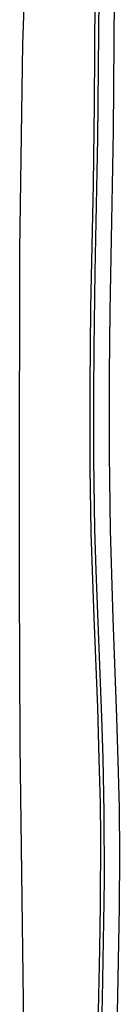
# Model space of a CAD drawing. Units: inches. Extents: x -30.4 to 30.5, y -15.6 to 34.
# Drawn here: x -30 to -28.8, y -3.4 to 8.6 of the extents above; entities that cross this region are included whole.
import ezdxf

# ---------------------------------------------------------------- set-up
doc = ezdxf.new("R2010")
doc.units = ezdxf.units.IN

# ---------------------------------------------------------------- blocks, each defined once
blk = doc.blocks.new('A$C0fe4b708')
at = {"color": 7}
for p, q in [((60.512, 23.868, 2.082), (60.447, 25.919, 2.082)), ((59.594, 22.711, 2.082), (59.567, 25.525, 2.082)), ((59.594, 22.711, 2.082), (59.567, 25.525, 2.082)), ((59.389, 24.988, 2.082), (59.408, 22.801, 2.082)), ((59.389, 24.988, 2.082), (59.408, 22.801, 2.082)), ((59.628, 24.585, 2.082), (59.638, 23.126, 2.082)), ((59.628, 24.585, 2.082), (59.638, 23.126, 2.082)), ((60.548, 21.346, 2.082), (60.512, 23.868, 2.082)), ((59.638, 23.126, 2.082), (59.653, 22.153, 2.082)), ((59.638, 23.126, 2.082), (59.653, 22.153, 2.082)), ((59.408, 22.801, 2.082), (59.447, 20.602, 2.082)), ((59.408, 22.801, 2.082), (59.447, 20.602, 2.082)), ((59.626, 21.084, 2.082), (59.594, 22.711, 2.082)), ((59.626, 21.084, 2.082), (59.594, 22.711, 2.082)), ((59.653, 22.153, 2.082), (59.682, 20.646, 2.082)), ((59.653, 22.153, 2.082), (59.682, 20.646, 2.082)), ((60.552, 18.399, 2.082), (60.548, 21.346, 2.082)), ((59.64, 20.153, 2.082), (59.626, 21.084, 2.082)), ((59.64, 20.153, 2.082), (59.626, 21.084, 2.082)), ((59.447, 20.602, 2.082), (59.456, 19.826, 2.082)), ((59.447, 20.602, 2.082), (59.456, 19.826, 2.082)), ((59.682, 20.646, 2.082), (59.693, 19.68, 2.082)), ((59.682, 20.646, 2.082), (59.693, 19.68, 2.082)), ((59.644, 19.583, 2.082), (59.64, 20.153, 2.082)), ((59.644, 19.583, 2.082), (59.64, 20.153, 2.082)), ((59.456, 19.826, 2.082), (59.456, 18.854, 2.082)), ((59.456, 19.826, 2.082), (59.456, 18.854, 2.082)), ((59.693, 19.68, 2.082), (59.691, 18.682, 2.082)), ((59.693, 19.68, 2.082), (59.691, 18.682, 2.082)), ((59.642, 18.795, 2.082), (59.644, 19.583, 2.082)), ((59.642, 18.795, 2.082), (59.644, 19.583, 2.082)), ((59.456, 18.854, 2.082), (59.443, 17.927, 2.082)), ((59.456, 18.854, 2.082), (59.443, 17.927, 2.082)), ((59.63, 17.935, 2.082), (59.642, 18.795, 2.082)), ((59.63, 17.935, 2.082), (59.642, 18.795, 2.082)), ((59.691, 18.682, 2.082), (59.678, 17.896, 2.082)), ((59.691, 18.682, 2.082), (59.678, 17.896, 2.082)), ((60.552, 17.285, 2.082), (60.552, 18.399, 2.082)), ((59.615, 17.434, 2.082), (59.63, 17.935, 2.082)), ((59.615, 17.434, 2.082), (59.63, 17.935, 2.082)), ((59.443, 17.927, 2.082), (59.41, 16.847, 2.082)), ((59.443, 17.927, 2.082), (59.41, 16.847, 2.082)), ((59.678, 17.896, 2.082), (59.644, 16.858, 2.082)), ((59.678, 17.896, 2.082), (59.644, 16.858, 2.082)), ((59.546, 15.642, 2.082), (59.615, 17.434, 2.082)), ((59.546, 15.642, 2.082), (59.615, 17.434, 2.082)), ((60.546, 15.298, 2.082), (60.552, 17.285, 2.082)), ((59.41, 16.847, 2.082), (59.364, 15.638, 2.082)), ((59.41, 16.847, 2.082), (59.364, 15.638, 2.082)), ((59.644, 16.858, 2.082), (59.6, 15.757, 2.082)), ((59.644, 16.858, 2.082), (59.6, 15.757, 2.082)), ((59.529, 15.134, 2.082), (59.546, 15.642, 2.082)), ((59.529, 15.134, 2.082), (59.546, 15.642, 2.082)), ((59.6, 15.757, 2.082), (59.58, 15.128, 2.082)), ((59.6, 15.757, 2.082), (59.58, 15.128, 2.082)), ((59.364, 15.638, 2.082), (59.347, 15.107, 2.082)), ((59.364, 15.638, 2.082), (59.347, 15.107, 2.082)), ((60.485, 10.833, 2.082), (60.546, 15.298, 2.082)), ((59.347, 15.107, 2.082), (59.334, 14.533, 2.082)), ((59.347, 15.107, 2.082), (59.334, 14.533, 2.082)), ((59.515, 14.48, 2.082), (59.529, 15.134, 2.082)), ((59.515, 14.48, 2.082), (59.529, 15.134, 2.082)), ((59.58, 15.128, 2.082), (59.567, 14.587, 2.082)), ((59.58, 15.128, 2.082), (59.567, 14.587, 2.082)), ((59.567, 14.587, 2.082), (59.563, 14.178, 2.082)), ((59.567, 14.587, 2.082), (59.563, 14.178, 2.082)), ((59.334, 14.533, 2.082), (59.33, 13.967, 2.082)), ((59.334, 14.533, 2.082), (59.33, 13.967, 2.082)), ((59.512, 13.663, 2.082), (59.515, 14.48, 2.082)), ((59.512, 13.663, 2.082), (59.515, 14.48, 2.082)), ((59.563, 14.178, 2.082), (59.565, 13.35, 2.082)), ((59.563, 14.178, 2.082), (59.565, 13.35, 2.082)), ((59.33, 13.967, 2.082), (59.334, 13.317, 2.082)), ((59.33, 13.967, 2.082), (59.334, 13.317, 2.082)), ((59.515, 13.38, 2.082), (59.512, 13.663, 2.082)), ((59.515, 13.38, 2.082), (59.512, 13.663, 2.082)), ((59.535, 12.199, 2.082), (59.515, 13.38, 2.082)), ((59.535, 12.199, 2.082), (59.515, 13.38, 2.082)), ((59.334, 13.317, 2.082), (59.353, 12.231, 2.082)), ((59.334, 13.317, 2.082), (59.353, 12.231, 2.082)), ((59.565, 13.35, 2.082), (59.573, 12.801, 2.082)), ((59.565, 13.35, 2.082), (59.573, 12.801, 2.082)), ((59.573, 12.801, 2.082), (59.613, 11.009, 2.082)), ((59.573, 12.801, 2.082), (59.613, 11.009, 2.082)), ((59.353, 12.231, 2.082), (59.382, 10.988, 2.082)), ((59.353, 12.231, 2.082), (59.382, 10.988, 2.082)), ((59.565, 10.998, 2.082), (59.535, 12.199, 2.082)), ((59.565, 10.998, 2.082), (59.535, 12.199, 2.082))]:
    blk.add_line(p, q, dxfattribs=at)

msp = doc.modelspace()

# ---------------------------------------------------------------- block references
at = {"xscale": -1}
msp.add_blockref('A$C0fe4b708', (30.528, -15.565), dxfattribs=at)

doc.saveas('drawing.dxf')
